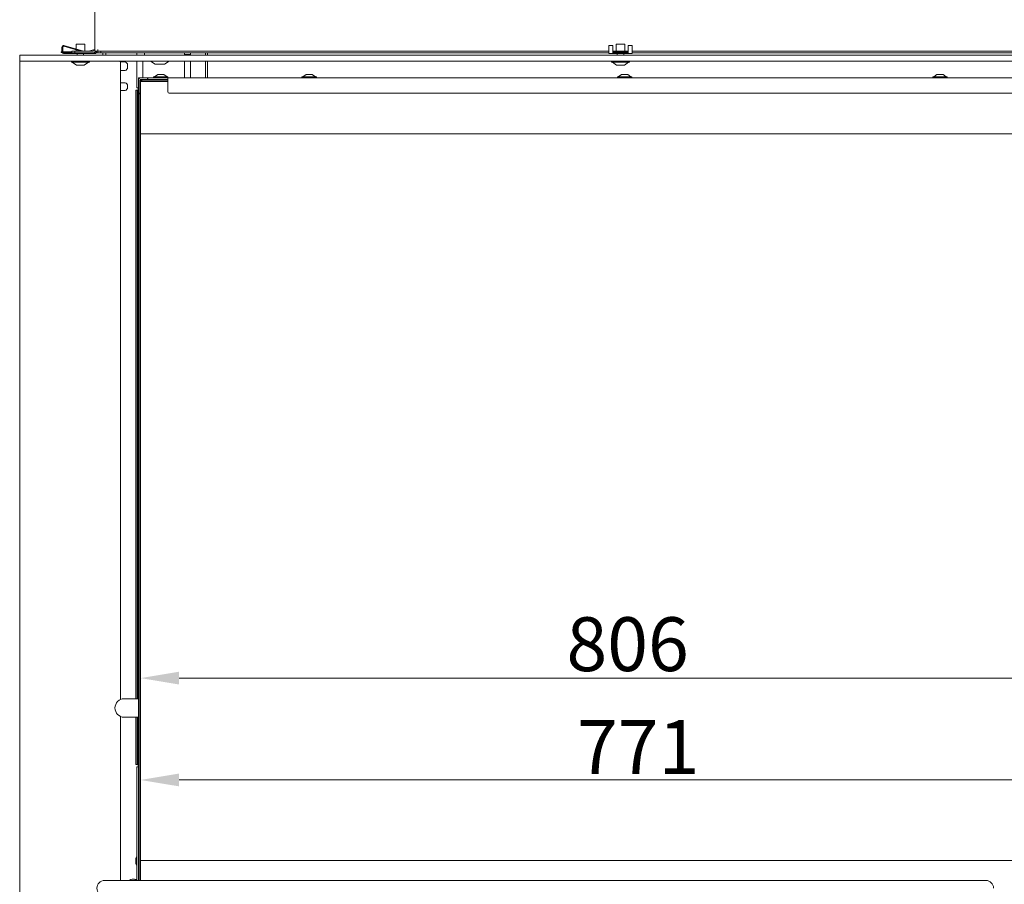
# Model space of a CAD drawing. Extents: x 6702 to 10677, y -156 to 2873.
# Drawn here: x 8319 to 8959, y 1636 to 2197 of the extents above; entities that cross this region are included whole.
import ezdxf

# ---------------------------------------------------------------- set-up
doc = ezdxf.new("R2010")
doc.units = 0
doc.header["$LTSCALE"] = 5
doc.layers.add('Bemaßungen(Brunner)', color=7, linetype='Continuous', lineweight=25)
doc.layers.add('LAYER14', color=30, linetype='Continuous')
doc.styles.add('Brunner 2014', font='arial.ttf', dxfattribs={"height": 35})
doc.dimstyles.new('Brunner 2014', dxfattribs={"dimscale": 5, "dimtxt": 35, "dimasz": 5, "dimexe": 3.175, "dimexo": 0, "dimgap": 0.762, "dimtad": 1, "dimdec": 0, "dimrnd": 1e-08, "dimtxsty": 'Brunner 2014', "dimcen": 0.09, "dimdle": 10, "dimclrd": 7, "dimclre": 7, "dimclrt": 7, "dimadec": 1, "dimazin": 2, "dimtfac": 0.666667, "dimtdec": 0, "dimtmove": 0, "dimatfit": 3, "dimldrblk": 'Filled-1', "dimfxl": 1, "dimtolj": 1, "dimlwd": 5, "dimlwe": 5, "dimarcsym": 0})

# ---------------------------------------------------------------- blocks, each defined once
blk = doc.blocks.new('*D404')
at = {"layer": 'Defpoints', "color": 0, "lineweight": 5, "transparency": 16777216}
for p in [(9203.54, 1769.76), (8397.64, 1651.23), (9203.54, 1617.23)]:
    blk.add_point(p, dxfattribs=at)
at = {"layer": 'LAYER14', "color": 7, "linetype": 'Continuous', "lineweight": 5, "transparency": 16777216}
for p, q in [((8397.64, 1651.23), (8397.64, 1785.64)), ((9203.54, 1617.23), (9203.54, 1785.64)), ((8422.64, 1769.76), (9178.54, 1769.76))]:
    blk.add_line(p, q, dxfattribs=at)
at = {"layer": 'LAYER14', "color": 7, "lineweight": 5, "transparency": 16777216}
for points in [[(8422.64, 1773.93), (8422.64, 1765.6), (8397.64, 1769.76)], [(9178.54, 1773.93), (9178.54, 1765.6), (9203.54, 1769.76)]]:
    blk.add_solid(points, dxfattribs=at)
at = {"layer": 'LAYER14', "color": 7, "lineweight": 9, "transparency": 16777216, "insert": (8714.18, 1809.31), "char_height": 35, "attachment_point": 2, "style": 'Brunner 2014'}
blk.add_mtext('\\A1;806', dxfattribs=at)
blk = doc.blocks.new('Filled-1')
at = {"color": 0}
for p, q in [((0, 0), (-1, 0.167)), ((-1, 0.167), (-1, -0.167)), ((-1, 0), (0, 0)), ((-1, -0.167), (0, 0))]:
    blk.add_line(p, q, dxfattribs=at)
at = {"color": 0, "flags": 128}
blk.add_lwpolyline([(-1, -0.167), (0, 0), (-1, 0.167), (-1, -0.167)], dxfattribs=at)
at = {"color": 0}
blk.add_solid([(-1, -0.167), (0, 0), (-1, 0.167), (-1, -0.167)], dxfattribs=at)
blk = doc.blocks.new('*D417')
at = {"layer": 'Bemaßungen(Brunner)', "color": 7, "linetype": 'Continuous', "lineweight": 5, "transparency": 16777216}
for p, q in [((8397.64, 1651.23), (8397.64, 1719.48)), ((9168.54, 1651.23), (9168.54, 1719.48)), ((9143.54, 1703.6), (8422.64, 1703.6))]:
    blk.add_line(p, q, dxfattribs=at)
at = {"layer": 'Bemaßungen(Brunner)', "color": 7, "lineweight": 5, "transparency": 16777216}
for points in [[(8422.64, 1707.77), (8422.64, 1699.44), (8397.64, 1703.6)], [(9143.54, 1707.77), (9143.54, 1699.44), (9168.54, 1703.6)]]:
    blk.add_solid(points, dxfattribs=at)
at = {"layer": 'Defpoints', "color": 0, "lineweight": 5, "transparency": 16777216}
for p in [(8397.64, 1703.6), (8397.64, 1651.23), (9168.54, 1651.23)]:
    blk.add_point(p, dxfattribs=at)
at = {"layer": 'Bemaßungen(Brunner)', "color": 7, "lineweight": 9, "transparency": 16777216, "insert": (8721.03, 1724.98), "char_height": 35, "attachment_point": 5, "style": 'Brunner 2014'}
blk.add_mtext('\\A1;771', dxfattribs=at)

msp = doc.modelspace()

# ---------------------------------------------------------------- linework, layer by layer
at = {"color": 7, "linetype": 'Continuous', "lineweight": 9}
for p, q in [((8367.89, 2778.53), (8367.89, 2178.03)), ((8354.89, 2177.03), (8352.89, 2177.03)), ((8352.89, 2177.03), (8352.89, 2176.03)), ((8352.89, 2176.03), (8354.89, 2176.03)), ((8354.89, 2177.03), (8366.89, 2177.03)), ((8354.89, 2176.03), (8354.89, 2177.03)), ((8354.89, 2176.03), (8366.89, 2176.03)), ((8367.89, 2178.03), (8367.89, 2177.03)), ((8369.89, 2177.03), (8367.89, 2177.03)), ((8367.89, 2176.03), (8367.89, 2176.29)), ((8368.52, 2176.03), (8368.89, 2176.03)), ((8368.89, 2177.03), (8368.89, 2176.03)), ((8368.89, 2176.03), (8369.19, 2176.03)), ((8369.19, 2176.03), (8369.89, 2176.03)), ((8369.89, 2177.03), (8369.89, 2178.03)), ((8371.89, 2177.03), (8369.89, 2177.03)), ((8369.89, 2177.03), (8369.89, 2176.03)), ((8369.89, 2176.03), (8371.89, 2176.03)), ((8371.89, 2176.03), (8371.89, 2177.03)), ((8371.89, 2177.03), (8702.05, 2177.03)), ((8371.89, 2176.03), (8702.05, 2176.03)), ((8373.02, 2176.03), (8373.02, 2174.53)), ((8375.14, 2176.03), (8375.14, 2174.53)), ((8395.09, 2174.53), (8395.09, 2176.03)), ((8400.09, 2174.53), (8400.09, 2176.03)), ((8426.09, 2174.53), (8426.09, 2176.03)), ((8430.09, 2176.03), (8430.09, 2174.83)), ((8439.86, 2176.03), (8439.86, 2174.53)), ((8441.09, 2176.03), (8441.09, 2174.53)), ((8704.55, 2177.03), (8714.55, 2177.03)), ((8717.05, 2177.03), (9102.05, 2177.03)), ((8717.05, 2176.03), (9102.05, 2176.03)), ((8395.09, 2170.53), (8395.09, 2153.23)), ((8399.09, 2170.53), (8399.09, 2159.73)), ((8407.01, 2168.58), (8404.04, 2170.53)), ((8416.13, 2170.53), (8413.16, 2168.58)), ((8426.09, 2174.83), (8430.09, 2174.83)), ((8426.09, 2170.53), (8426.09, 2159.73)), ((8428.09, 2174.53), (8428.09, 2174.83)), ((8430.09, 2174.83), (8430.09, 2174.53)), ((8430.09, 2170.53), (8430.09, 2159.73)), ((8439.86, 2170.53), (8439.86, 2159.73)), ((8441.09, 2170.53), (8441.09, 2159.73)), ((8407.18, 2168.53), (8408.69, 2168.53)), ((8407.18, 2168.53), (8407.18, 2168.53)), ((8408.74, 2168.53), (8408.69, 2168.53)), ((8408.83, 2168.53), (8408.74, 2168.53)), ((8408.83, 2168.53), (8411.6, 2168.53)), ((8411.73, 2168.53), (8413, 2168.53)), ((8397.24, 2159.73), (8396.24, 2159.73)), ((8396.24, 2159.73), (8396.24, 2159.23)), ((8396.24, 2158.23), (8396.24, 2159.23)), ((8396.24, 2150.73), (8396.24, 2158.23)), ((8397.24, 2159.64), (8397.24, 2159.73)), ((8397.24, 2159.73), (8397.74, 2159.73)), ((8397.24, 2150.73), (8397.24, 2158.23)), ((8398.64, 2158.23), (8397.64, 2157.23)), ((8397.64, 2157.23), (8403.54, 2157.23)), ((8397.64, 2123.23), (8397.64, 2157.23)), ((8397.74, 2159.73), (8401.89, 2159.73)), ((8397.74, 2158.73), (8401.89, 2158.73)), ((8397.74, 2158.08), (8397.74, 2157.33)), ((8398.64, 2158.23), (8397.89, 2158.23)), ((8398.54, 2158.23), (8398.54, 2158.13)), ((8403.54, 2158.23), (8398.64, 2158.23)), ((8402.14, 2159.73), (8401.89, 2159.73)), ((8401.89, 2158.73), (8402.14, 2158.73)), ((8402.14, 2158.73), (8402.14, 2159.73)), ((8402.14, 2159.73), (8402.34, 2159.73)), ((8402.14, 2158.73), (8402.34, 2158.73)), ((8402.59, 2159.73), (8402.34, 2159.73)), ((8402.34, 2159.73), (8402.34, 2158.73)), ((8402.34, 2158.73), (8402.59, 2158.73)), ((8402.59, 2159.73), (8411.83, 2159.73)), ((8402.59, 2158.73), (8405.12, 2158.73)), ((8415.24, 2158.23), (8403.54, 2158.23)), ((8403.54, 2157.23), (8415.24, 2157.23)), ((8405.21, 2158.65), (8405.21, 2158.23)), ((8415.24, 2158.73), (8405.74, 2158.73)), ((8406.04, 2159.73), (8406.04, 2160.28)), ((8406.04, 2160.28), (8415.44, 2160.28)), ((8406.64, 2160.28), (8408.74, 2161.93)), ((8408.74, 2161.93), (8412.74, 2161.93)), ((8412.54, 2159.73), (8411.83, 2159.73)), ((8415.24, 2159.73), (8412.54, 2159.73)), ((8412.74, 2161.93), (8414.84, 2160.28)), ((8415.24, 2159.73), (8415.24, 2158.23)), ((9203.24, 2159.73), (8415.24, 2159.73)), ((8415.24, 2150.73), (8415.24, 2158.23)), ((8415.44, 2160.28), (8415.44, 2159.73)), ((8502.54, 2159.73), (8502.54, 2160.28)), ((8502.54, 2160.28), (8511.94, 2160.28)), ((8503.14, 2160.28), (8505.24, 2161.93)), ((8505.24, 2161.93), (8509.24, 2161.93)), ((8509.24, 2161.93), (8511.34, 2160.28)), ((8511.94, 2160.28), (8511.94, 2159.73)), ((8707.54, 2159.73), (8707.54, 2160.28)), ((8707.54, 2160.28), (8716.94, 2160.28)), ((8708.14, 2160.28), (8710.24, 2161.93)), ((8710.24, 2161.93), (8714.24, 2161.93)), ((8714.24, 2161.93), (8716.34, 2160.28)), ((8716.94, 2160.28), (8716.94, 2159.73)), ((8912.54, 2159.73), (8912.54, 2160.28)), ((8912.54, 2160.28), (8921.94, 2160.28)), ((8913.14, 2160.28), (8915.24, 2161.93)), ((8915.24, 2161.93), (8919.24, 2161.93)), ((8919.24, 2161.93), (8921.34, 2160.28)), ((8921.94, 2160.28), (8921.94, 2159.73)), ((8395.48, 2151.73), (8394.48, 2151.73)), ((8394.48, 2151.73), (8394.48, 2149.73)), ((8396.24, 2153.23), (8395.09, 2153.23)), ((8395.48, 2149.73), (8395.48, 2151.73)), ((8395.48, 2151.73), (8395.57, 2151.73)), ((8395.57, 2151.73), (8395.96, 2151.73)), ((8395.96, 2152.73), (8395.96, 1756.36)), ((8396.09, 2152.73), (8395.96, 2152.73)), ((8396.09, 2152.73), (8396.24, 2152.73)), ((8396.09, 1756.36), (8396.09, 2152.73)), ((8396.24, 2150.73), (8396.24, 2149.73)), ((8397.24, 2152.73), (8397.64, 2152.73)), ((8397.24, 2149.73), (8397.24, 2150.73)), ((8394.48, 1756.36), (8394.48, 2149.73)), ((8395.48, 1756.36), (8395.48, 2149.73)), ((8396.24, 2149.73), (8397.24, 2149.73)), ((8396.24, 2149.73), (8396.24, 2149.23)), ((8397.24, 2149.23), (8396.24, 2149.23)), ((8396.24, 2149.23), (8396.24, 2148.73)), ((8396.24, 1638.33), (8396.24, 2148.73)), ((8397.24, 2149.23), (8397.24, 2149.73)), ((8397.24, 2148.73), (8397.24, 2149.23)), ((8397.24, 1638.33), (8397.24, 2148.73)), ((9202.24, 2149.73), (8416.24, 2149.73)), ((8403.54, 2123.23), (8397.54, 2123.23)), ((8397.54, 1651.23), (8397.54, 2123.23)), ((9168.54, 2123.23), (8403.54, 2123.23)), ((8397.54, 2104.23), (8397.39, 2104.23)), ((8397.39, 2103.29), (8397.39, 2071.33)), ((8397.39, 2071.33), (8397.54, 2071.33)), ((8397.54, 2071.23), (8397.45, 2071.23)), ((8397.45, 2071.23), (8397.45, 2063.23)), ((8397.54, 2063.13), (8397.39, 2063.13)), ((8397.39, 2063.13), (8397.39, 2043.23)), ((8397.45, 2063.23), (8397.54, 2063.23)), ((8397.54, 2043.23), (8397.39, 2043.23)), ((8397.39, 2011.23), (8397.54, 2011.23)), ((8397.39, 2011.23), (8397.39, 1951.33)), ((8397.39, 1943.13), (8397.39, 1831.33)), ((8397.39, 1831.33), (8397.54, 1831.33)), ((8397.54, 1831.23), (8397.45, 1831.23)), ((8397.45, 1831.23), (8397.45, 1823.23)), ((8397.39, 1823.13), (8397.39, 1763.23)), ((8397.54, 1823.13), (8397.39, 1823.13)), ((8397.45, 1823.23), (8397.54, 1823.23)), ((8397.54, 1762.73), (8397.24, 1762.73)), ((8397.39, 1763.23), (8397.54, 1763.23)), ((8396.24, 1756.36), (8386.97, 1756.36)), ((8397.54, 1756.36), (8397.24, 1756.36)), ((8386.97, 1744.36), (8396.24, 1744.36)), ((8394.48, 1715.73), (8394.48, 1744.36)), ((8395.48, 1715.73), (8395.48, 1744.36)), ((8395.96, 1744.36), (8395.96, 1712.73)), ((8396.09, 1712.73), (8396.09, 1744.36)), ((8397.24, 1744.36), (8397.54, 1744.36)), ((8397.24, 1732.73), (8397.54, 1732.73)), ((8397.39, 1731.23), (8397.39, 1711.33)), ((8397.54, 1731.23), (8397.39, 1731.23)), ((8394.48, 1715.73), (8394.48, 1713.73)), ((8395.48, 1713.73), (8395.48, 1715.73)), ((8394.48, 1713.73), (8395.48, 1713.73)), ((8395.09, 1712.23), (8395.09, 1638.33)), ((8396.24, 1712.23), (8395.09, 1712.23)), ((8395.57, 1713.73), (8395.48, 1713.73)), ((8395.96, 1713.73), (8395.57, 1713.73)), ((8395.96, 1712.73), (8396.09, 1712.73)), ((8396.09, 1712.73), (8396.24, 1712.73)), ((8397.39, 1711.33), (8397.54, 1711.33)), ((8397.54, 1711.23), (8397.45, 1711.23)), ((8397.45, 1711.23), (8397.45, 1703.23)), ((8397.39, 1703.13), (8397.39, 1670.23)), ((8397.54, 1703.13), (8397.39, 1703.13)), ((8397.45, 1703.23), (8397.54, 1703.23)), ((8397.39, 1670.23), (8397.54, 1670.23)), ((8397.54, 1651.23), (8403.54, 1651.23)), ((8397.64, 1638.33), (8397.64, 1651.23)), ((8403.54, 1651.23), (9168.54, 1651.23)), ((8374.24, 1638.33), (8399.24, 1638.33)), ((8393, 1639.23), (8393.13, 1639.23)), ((8393.91, 1638.5), (8394.89, 1638.88)), ((8399.24, 1638.33), (8947.04, 1638.33))]:
    msp.add_line(p, q, dxfattribs=at)
at = {"color": 7, "linetype": 'Continuous', "lineweight": 9, "flags": 128}
for points in [[(8394.48, 2138.31), (8394.45, 2139.03), (8394.48, 2139.74)], [(8393.83, 1638.33), (8394.48, 1638.7), (8395.09, 1638.95)], [(8393.96, 1638.33), (8394.61, 1638.7), (8395.09, 1638.91)], [(8394.72, 1638.33), (8394.89, 1638.42), (8395.09, 1638.51)]]:
    msp.add_lwpolyline(points, dxfattribs=at)
at = {"color": 7, "linetype": 'Continuous', "lineweight": 9}
for centre, radius, start, end in [((8366.89, 2178.03), 1, 270, 0), ((8366.89, 2178.03), 2, 270, 330), ((8407.18, 2168.83), 0.3, 236.72511, 270), ((8413, 2168.83), 0.3, 270, 303.27489), ((8397.74, 2158.23), 1.5, 90, 180), ((8397.89, 2158.08), 0.65, 90, 180), ((8397.74, 2158.23), 0.5, 90, 180), ((8397.89, 2158.08), 0.15, 90, 180), ((8405.74, 2156.73), 2, 90, 105.53143), ((8416.24, 2150.73), 1, 180, 270), ((8386.97, 1750.36), 6, 90, 180), ((8386.97, 1750.36), 6, 180, 270), ((8402.51, 1651.03), 8.07, 156.8604, 203.1396), ((8374.24, 1633.33), 5, 90, 270), ((8393.06, 1634.06), 5.17, 90.66832, 124.33733), ((8393.12, 1634.23), 4.99, 68.73889, 124.80454), ((8947.04, 1633.33), 5, 0, 90)]:
    msp.add_arc(centre, radius, start, end, dxfattribs=at)
for points, knots in [([(8407.18, 2168.53), (8407.18, 2168.53), (8407.17, 2168.53), (8407.16, 2168.53), (8407.17, 2168.53), (8407.18, 2168.53), (8407.18, 2168.53)], [0, 0, 0, 0, 0.037055, 0.452822, 0.87556, 1, 1, 1, 1]), ([(8408.69, 2168.53), (8408.69, 2168.53), (8408.71, 2168.53), (8408.74, 2168.53), (8408.79, 2168.53), (8408.82, 2168.53), (8408.83, 2168.53)], [0, 0, 0, 0, 0.03653, 0.452275, 0.875013, 1, 1, 1, 1]), ([(8411.6, 2168.53), (8411.6, 2168.53), (8411.62, 2168.53), (8411.67, 2168.53), (8411.71, 2168.53), (8411.72, 2168.53), (8411.73, 2168.53)], [0, 0, 0, 0, 0.037025, 0.452791, 0.875528, 1, 1, 1, 1]), ([(8404.49, 2158.23), (8404.64, 2158.36), (8404.84, 2158.54), (8405.14, 2158.63), (8405.21, 2158.65)], [0, 0, 0, 0, 0.7642128, 1, 1, 1, 1]), ([(8405.21, 2158.65), (8405.28, 2158.63), (8405.58, 2158.54), (8405.93, 2158.36), (8406.19, 2158.23)], [0, 0, 0, 0, 0.235787, 1, 1, 1, 1])]:
    msp.add_open_spline(points, degree=3, knots=knots, dxfattribs=at)
at = {"layer": 'LAYER14', "linetype": 'Continuous', "lineweight": 9}
for p, q in [((8346.52, 2176.63), (8346.02, 2176.63)), ((8346.02, 2176.63), (8346.02, 2176.15)), ((8346.02, 2176.15), (8346.59, 2176.15)), ((8346.52, 2176.53), (8346.52, 2179.72)), ((8347.02, 2179.72), (8347.02, 2176.53)), ((8352.89, 2176.63), (8347.02, 2176.63)), ((8347.18, 2176.15), (8352.89, 2176.15)), ((8352.89, 2176.03), (8347.52, 2176.03)), ((8358.72, 2177.03), (8347.65, 2180.2)), ((8347.79, 2180.68), (8360.54, 2177.03)), ((8355.72, 2178.41), (8355.72, 2181.63)), ((8355.72, 2181.63), (8361.32, 2181.63)), ((8355.72, 2177.13), (8355.72, 2177.89)), ((8361.32, 2181.63), (8361.32, 2177.13)), ((8363.76, 2177.03), (8367.85, 2178.05)), ((8367.75, 2177.51), (8365.82, 2177.03)), ((8368.52, 2176.03), (8366.89, 2176.03)), ((8367.89, 2177.92), (8367.85, 2178.05)), ((8368.52, 2176.03), (8368.52, 2175.53)), ((8702.05, 2180.72), (8704.55, 2180.72)), ((8702.05, 2180.72), (8702.05, 2179.72)), ((8702.05, 2179.72), (8702.05, 2176.53)), ((8702.05, 2175.53), (8702.05, 2176.53)), ((8704.55, 2180.72), (8704.55, 2179.72)), ((8704.55, 2179.72), (8704.55, 2176.53)), ((8704.55, 2176.53), (8704.55, 2176.03)), ((8714.55, 2176.03), (8704.55, 2176.03)), ((8714.45, 2176.63), (8704.65, 2176.63)), ((8704.65, 2176.15), (8704.65, 2176.63)), ((8704.65, 2176.15), (8714.45, 2176.15)), ((8706.75, 2177.13), (8706.75, 2181.63)), ((8706.75, 2181.63), (8712.35, 2181.63)), ((8712.35, 2181.63), (8712.35, 2177.13)), ((8714.45, 2176.63), (8714.45, 2176.15)), ((8714.55, 2180.72), (8717.05, 2180.72)), ((8714.55, 2179.72), (8714.55, 2180.72)), ((8714.55, 2176.53), (8714.55, 2179.72)), ((8714.55, 2176.03), (8714.55, 2176.53)), ((8717.05, 2179.72), (8717.05, 2180.72)), ((8717.05, 2176.53), (8717.05, 2179.72)), ((8717.05, 2176.53), (8717.05, 2175.53)), ((8319.05, 2174.53), (8319.05, 2170.53)), ((8322.05, 2174.53), (8319.05, 2174.53)), ((8319.05, 2170.53), (8322.05, 2170.53)), ((8319.05, 2170.03), (8319.05, 1589.03)), ((9228.05, 2174.53), (8322.05, 2174.53)), ((9228.05, 2170.53), (8322.05, 2170.53)), ((8368.52, 2175.53), (8347.52, 2175.53)), ((8352.62, 2169.98), (8352.62, 2170.53)), ((8360.05, 2169.98), (8352.62, 2169.98)), ((8356.02, 2168.03), (8353.22, 2169.98)), ((8356.42, 2174.53), (8356.42, 2175.53)), ((8364.42, 2169.98), (8360.05, 2169.98)), ((8360.62, 2175.53), (8360.62, 2174.53)), ((8363.82, 2169.98), (8361.02, 2168.03)), ((8364.42, 2170.53), (8364.42, 2169.98)), ((8384.55, 1755.85), (8384.55, 2170.03)), ((8384.55, 2170.03), (8387.67, 2170.03)), ((8717.05, 2175.53), (8702.05, 2175.53)), ((8703.65, 2169.98), (8703.65, 2170.53)), ((8715.45, 2169.98), (8703.65, 2169.98)), ((8707.05, 2168.03), (8704.25, 2169.98)), ((8707.45, 2174.53), (8707.45, 2175.53)), ((8711.65, 2175.53), (8711.65, 2174.53)), ((8714.85, 2169.98), (8712.05, 2168.03)), ((8715.45, 2170.53), (8715.45, 2169.98)), ((8359.16, 2168.03), (8356.02, 2168.03)), ((8361.02, 2168.03), (8359.16, 2168.03)), ((8387.67, 2164.53), (8384.55, 2164.53)), ((8389.09, 2166.53), (8389.09, 2168.03)), ((8712.05, 2168.03), (8707.05, 2168.03)), ((8384.55, 2156.53), (8387.67, 2156.53)), ((8387.67, 2151.53), (8384.55, 2151.53)), ((8389.09, 2153.53), (8389.09, 2154.53)), ((8384.55, 1638.33), (8384.55, 1744.87))]:
    msp.add_line(p, q, dxfattribs=at)
at = {"layer": 'LAYER14', "linetype": 'Continuous', "lineweight": 9, "flags": 128}
for points in [[(8355.7, 2177.03), (8355.71, 2177.04), (8355.72, 2177.13)], [(8361.32, 2177.13), (8361.32, 2177.04), (8361.33, 2177.03)], [(8706.74, 2177.03), (8706.74, 2177.04), (8706.75, 2177.13)], [(8712.35, 2177.13), (8712.36, 2177.04), (8712.36, 2177.03)]]:
    msp.add_lwpolyline(points, dxfattribs=at)
at = {"layer": 'LAYER14', "linetype": 'Continuous', "lineweight": 9}
for centre, radius, start, end in [((8347.52, 2179.72), 1, 74, 180), ((8347.52, 2176.53), 1, 180, 270), ((8347.52, 2179.72), 0.5, 74, 180), ((8347.52, 2176.53), 0.5, 180, 270), ((8319.55, 2170.03), 0.5, 90, 180), ((8384.05, 2170.03), 0.5, 0, 90), ((8387.32, 2168.28), 1.79, 351.95053, 78.57825), ((8387.32, 2166.28), 1.79, 281.42175, 8.04947), ((8387.32, 2154.78), 1.79, 351.95053, 78.57825), ((8387.32, 2153.28), 1.79, 281.42175, 8.04947)]:
    msp.add_arc(centre, radius, start, end, dxfattribs=at)

# ---------------------------------------------------------------- dimensions: what is measured, and where the dimension line sits
at = {"layer": 'Bemaßungen(Brunner)', "lineweight": 9}
dim = msp.add_linear_dim(base=(8397.64, 1703.6), p1=(9168.54, 1651.23), p2=(8397.64, 1651.23), angle=180, dimstyle='Brunner 2014', dxfattribs=at)
dim.commit()
dim.dimension.update_dxf_attribs({"geometry": '*D417', "text_midpoint": (8721.03, 1703.6), "dimtype": 160})
at = {"layer": 'LAYER14', "color": 7, "lineweight": 9}
dim = msp.add_linear_dim(base=(9203.54, 1769.76), p1=(8397.64, 1651.23), p2=(9203.54, 1617.23), angle=180, dimstyle='Brunner 2014', dxfattribs=at)
dim.commit()
dim.dimension.update_dxf_attribs({"geometry": '*D404', "text_midpoint": (8714.18, 1769.76), "dimtype": 160})

doc.saveas('drawing.dxf')
